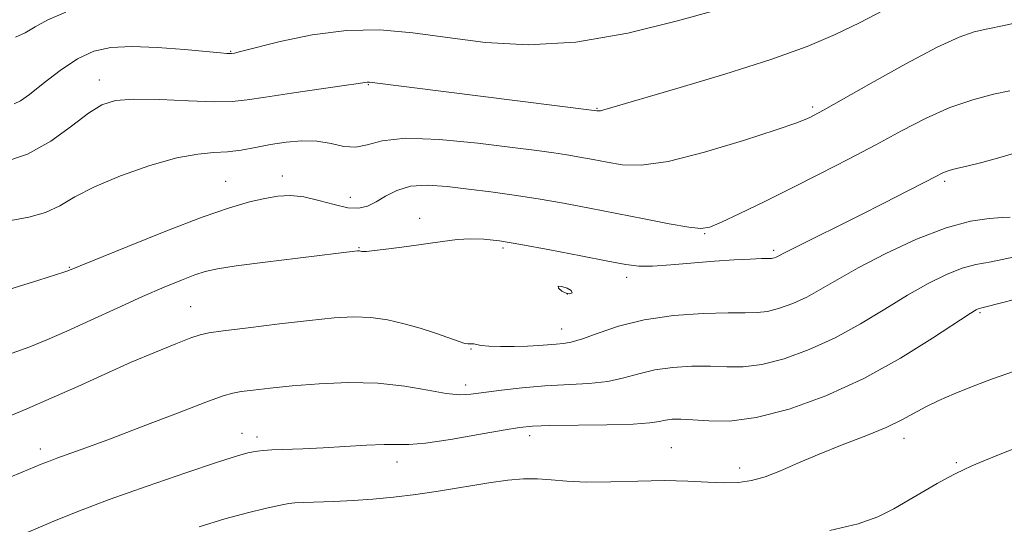
# Model space of a CAD drawing. Extents: x 2062300 to 2065200, y 312300 to 315200.
# Drawn here: x 2062741 to 2062909, y 312526 to 312612 of the extents above; entities that cross this region are included whole.
import ezdxf

# ---------------------------------------------------------------- set-up
doc = ezdxf.new("R2010")
doc.units = 0
doc.header["$MEASUREMENT"] = 0
for name, color, linetype, lineweight in [('DTM SPOT ELEVATION', 2, 'Continuous', 13), ('INDEX CONTOUR', 41, 'Continuous', 13), ('INTERMEDIATE CONTOUR', 44, 'Continuous', 0), ('INTERMEDIATE CONTOUR DEPRESSION', 44, 'Continuous', 0)]:
    doc.layers.add(name, color=color, linetype=linetype, lineweight=lineweight)

msp = doc.modelspace()

# ---------------------------------------------------------------- linework, layer by layer
at = {"layer": 'DTM SPOT ELEVATION'}
for p in [(2062777.32, 312606.49, 1133.9), (2062754.88, 312601.56, 1135.4), (2062800.75, 312600.78, 1136.1), (2062876.49, 312597, 1137.7), (2062839.73, 312596.74, 1135.9), (2062786.11, 312585.22, 1139.4), (2062776.45, 312584.28, 1139.1), (2062899.01, 312584.3, 1142.3), (2062797.72, 312581.58, 1139.2), (2062809.51, 312578, 1141.5), (2062858.1, 312575.39, 1140.1), (2062799.17, 312573, 1141.9), (2062823.72, 312572.91, 1142.3), (2062869.89, 312572.55, 1141.7), (2062749.78, 312569.64, 1139.9), (2062844.79, 312567.95, 1142.5), (2062834.7, 312565.08, 1141.9), (2062770.5, 312562.95, 1143.1), (2062905.03, 312561.88, 1148.2), (2062833.75, 312559.09, 1143.3), (2062818.28, 312555.71, 1144.1), (2062817.33, 312549.59, 1145.5), (2062779.2, 312541.35, 1147.3), (2062781.76, 312540.72, 1147.5), (2062828.24, 312540.94, 1148.5), (2062892.06, 312540.46, 1150.6), (2062744.85, 312538.64, 1145.5), (2062852.42, 312538.89, 1149.1), (2062805.63, 312536.42, 1148.6), (2062864.08, 312535.43, 1149.5), (2062901, 312536.33, 1151.8)]:
    msp.add_point(p, dxfattribs=at)
at = {"layer": 'INDEX CONTOUR'}
for points in [[(2062910.141, 312599.753, 1140), (2062907.348, 312599.14, 1140), (2062903.818, 312598.204, 1140), (2062899.895, 312596.859, 1140), (2062895.854, 312595.059, 1140), (2062891.678, 312592.901, 1140), (2062887.276, 312590.523, 1140), (2062882.599, 312588.049, 1140), (2062877.756, 312585.558, 1140), (2062872.899, 312583.118, 1140), (2062868.224, 312580.815, 1140), (2062864.107, 312578.823, 1140), (2062860.97, 312577.334, 1140), (2062859.005, 312576.489, 1140), (2062857.471, 312576.234, 1140), (2062855.398, 312576.457, 1140), (2062852.071, 312577.047, 1140), (2062847.788, 312577.874, 1140), (2062838.485, 312579.705, 1140), (2062834.024, 312580.546, 1140), (2062829.729, 312581.295, 1140), (2062825.601, 312581.935, 1140), (2062821.637, 312582.486, 1140), (2062817.828, 312582.98, 1140), (2062814.194, 312583.411, 1140), (2062810.855, 312583.628, 1140), (2062807.955, 312583.444, 1140), (2062805.595, 312582.752, 1140), (2062803.684, 312581.767, 1140), (2062802.085, 312580.784, 1140), (2062800.643, 312580.064, 1140), (2062799.125, 312579.711, 1140), (2062797.277, 312579.796, 1140), (2062794.943, 312580.321, 1140), (2062792.34, 312581.039, 1140), (2062789.784, 312581.633, 1140), (2062787.498, 312581.858, 1140), (2062785.349, 312581.739, 1140), (2062783.112, 312581.367, 1140), (2062780.518, 312580.779, 1140), (2062777.116, 312579.79, 1140), (2062772.409, 312578.16, 1140), (2062766.229, 312575.8, 1140), (2062759.738, 312573.211, 1140), (2062749.525, 312569.028, 1140), (2062748.871, 312568.81, 1140), (2062744.589, 312567.454, 1140), (2062724.229, 312561.114, 1140)], [(2062911.071, 312551.998, 1150), (2062907.005, 312550.587, 1150), (2062903.604, 312549.271, 1150), (2062900.637, 312548.057, 1150), (2062898.042, 312546.923, 1150), (2062895.798, 312545.831, 1150), (2062891.717, 312543.603, 1150), (2062889.06, 312542.337, 1150), (2062885.56, 312540.906, 1150), (2062881.57, 312539.366, 1150), (2062877.602, 312537.794, 1150), (2062874.075, 312536.283, 1150), (2062871.026, 312534.948, 1150), (2062868.399, 312533.912, 1150), (2062866.1, 312533.265, 1150), (2062863.884, 312532.957, 1150), (2062861.47, 312532.907, 1150), (2062858.616, 312533.023, 1150), (2062855.225, 312533.185, 1150), (2062851.241, 312533.263, 1150), (2062846.708, 312533.176, 1150), (2062842.078, 312533.035, 1150), (2062837.906, 312532.992, 1150), (2062834.597, 312533.151, 1150), (2062831.948, 312533.403, 1150), (2062829.606, 312533.588, 1150), (2062827.234, 312533.573, 1150), (2062824.561, 312533.335, 1150), (2062821.327, 312532.884, 1150), (2062813.094, 312531.538, 1150), (2062808.859, 312530.895, 1150), (2062805.027, 312530.422, 1150), (2062801.524, 312530.102, 1150), (2062798.169, 312529.884, 1150), (2062794.874, 312529.725, 1150), (2062789.638, 312529.533, 1150), (2062788.242, 312529.465, 1150), (2062787.188, 312529.334, 1150), (2062785.764, 312529.052, 1150), (2062783.411, 312528.543, 1150), (2062780.181, 312527.774, 1150), (2062776.278, 312526.725, 1150), (2062771.924, 312525.394, 1150)]]:
    msp.add_polyline3d(points, dxfattribs=at)
at = {"layer": 'INTERMEDIATE CONTOUR'}
for points in [[(2062888.518, 312613.444, 1136), (2062884.512, 312611.332, 1136), (2062880.377, 312609.316, 1136), (2062875.574, 312607.285, 1136), (2062869.391, 312605.057, 1136), (2062861.528, 312602.552, 1136), (2062853.349, 312600.103, 1136), (2062840.928, 312596.49, 1136), (2062840.32, 312596.341, 1136), (2062839.986, 312596.309, 1136), (2062839.734, 312596.322, 1136), (2062839.288, 312596.39, 1136), (2062800.955, 312601.21, 1136), (2062800.575, 312601.221, 1136), (2062800.177, 312601.168, 1136), (2062799.097, 312600.998, 1136), (2062796.67, 312600.635, 1136), (2062787.656, 312599.334, 1136), (2062783.226, 312598.673, 1136), (2062780.104, 312598.189, 1136), (2062777.564, 312597.918, 1136), (2062774.488, 312597.868, 1136), (2062770.126, 312598.019, 1136), (2062765.195, 312598.225, 1136), (2062760.78, 312598.309, 1136), (2062757.654, 312598.088, 1136), (2062755.341, 312597.362, 1136), (2062753.051, 312595.922, 1136), (2062750.151, 312593.697, 1136), (2062746.639, 312591.169, 1136), (2062742.668, 312588.956, 1136), (2062738.434, 312587.526, 1136)], [(2062860.282, 312613.569, 1134), (2062853.479, 312611.641, 1134), (2062844.996, 312609.556, 1134), (2062836.15, 312608.031, 1134), (2062828.024, 312607.591, 1134), (2062820.752, 312607.993, 1134), (2062814.235, 312608.799, 1134), (2062808.332, 312609.602, 1134), (2062802.728, 312610.106, 1134), (2062797.066, 312610.044, 1134), (2062791.184, 312609.266, 1134), (2062785.706, 312608.116, 1134), (2062778.996, 312606.433, 1134), (2062777.931, 312606.18, 1134), (2062777.449, 312606.095, 1134), (2062777.302, 312606.084, 1134), (2062777.086, 312606.086, 1134), (2062776.65, 312606.111, 1134), (2062775.539, 312606.206, 1134), (2062769.427, 312606.771, 1134), (2062764.844, 312607.123, 1134), (2062760.425, 312607.303, 1134), (2062756.878, 312607.144, 1134), (2062753.958, 312606.488, 1134), (2062751.18, 312605.181, 1134), (2062748.212, 312603.192, 1134), (2062745.34, 312600.976, 1134), (2062742.999, 312599.112, 1134), (2062741.47, 312598.023, 1134), (2062740.395, 312597.507, 1134)], [(2062749.178, 312613.161, 1132), (2062746.1, 312611.861, 1132), (2062743.94, 312610.627, 1132), (2062742.26, 312609.606, 1132), (2062740.587, 312608.88, 1132)], [(2062912.68, 312611.692, 1138), (2062909.165, 312610.845, 1138), (2062906.366, 312610.294, 1138), (2062904.053, 312609.791, 1138), (2062901.478, 312608.906, 1138), (2062897.761, 312607.163, 1138), (2062892.411, 312604.314, 1138), (2062886.487, 312601.02, 1138), (2062878.336, 312596.428, 1138), (2062876.786, 312595.582, 1138), (2062876.022, 312595.189, 1138), (2062875.257, 312594.838, 1138), (2062873.634, 312594.225, 1138), (2062870.279, 312593.071, 1138), (2062864.716, 312591.251, 1138), (2062858.07, 312589.246, 1138), (2062851.865, 312587.69, 1138), (2062847.269, 312587.05, 1138), (2062844.009, 312587.126, 1138), (2062841.459, 312587.551, 1138), (2062839.093, 312588.015, 1138), (2062836.808, 312588.445, 1138), (2062834.608, 312588.829, 1138), (2062832.375, 312589.172, 1138), (2062829.516, 312589.557, 1138), (2062825.316, 312590.089, 1138), (2062819.417, 312590.8, 1138), (2062812.876, 312591.425, 1138), (2062807.103, 312591.631, 1138), (2062803.145, 312591.218, 1138), (2062800.58, 312590.545, 1138), (2062798.621, 312590.106, 1138), (2062796.61, 312590.248, 1138), (2062794.409, 312590.728, 1138), (2062792.008, 312591.155, 1138), (2062789.42, 312591.225, 1138), (2062786.737, 312590.982, 1138), (2062784.074, 312590.556, 1138), (2062781.523, 312590.072, 1138), (2062779.086, 312589.631, 1138), (2062776.741, 312589.327, 1138), (2062774.396, 312589.186, 1138), (2062771.672, 312588.951, 1138), (2062768.119, 312588.294, 1138), (2062763.513, 312586.993, 1138), (2062758.525, 312585.252, 1138), (2062754.052, 312583.376, 1138), (2062750.733, 312581.634, 1138), (2062748.176, 312580.146, 1138), (2062745.732, 312578.994, 1138), (2062742.879, 312578.205, 1138), (2062736.047, 312576.93, 1138)], [(2062911.731, 312589.355, 1142), (2062908.443, 312588.353, 1142), (2062905.34, 312587.515, 1142), (2062902.791, 312586.878, 1142), (2062901.061, 312586.461, 1142), (2062899.974, 312586.188, 1142), (2062899.246, 312585.964, 1142), (2062898.566, 312585.676, 1142), (2062897.509, 312585.142, 1142), (2062895.625, 312584.162, 1142), (2062892.611, 312582.61, 1142), (2062888.75, 312580.64, 1142), (2062884.476, 312578.481, 1142), (2062873.522, 312573.021, 1142), (2062871.815, 312572.148, 1142), (2062870.621, 312571.509, 1142), (2062870.312, 312571.368, 1142), (2062870.014, 312571.259, 1142), (2062869.748, 312571.19, 1142), (2062869.478, 312571.161, 1142), (2062867.812, 312571.115, 1142), (2062865.848, 312571.038, 1142), (2062863.12, 312570.895, 1142), (2062859.776, 312570.664, 1142), (2062852.324, 312570.032, 1142), (2062849.189, 312569.827, 1142), (2062846.889, 312569.827, 1142), (2062844.69, 312570.094, 1142), (2062841.61, 312570.675, 1142), (2062837.018, 312571.572, 1142), (2062831.697, 312572.595, 1142), (2062826.78, 312573.511, 1142), (2062823.121, 312574.126, 1142), (2062820.448, 312574.443, 1142), (2062818.205, 312574.503, 1142), (2062815.913, 312574.354, 1142), (2062813.393, 312574.051, 1142), (2062807.348, 312573.205, 1142), (2062804.266, 312572.792, 1142), (2062801.838, 312572.487, 1142), (2062800.45, 312572.34, 1142), (2062799.86, 312572.313, 1142), (2062799.667, 312572.346, 1142), (2062799.402, 312572.412, 1142), (2062799.267, 312572.432, 1142), (2062799.12, 312572.436, 1142), (2062798.912, 312572.422, 1142), (2062788.717, 312571.196, 1142), (2062783.154, 312570.51, 1142), (2062778.247, 312569.877, 1142), (2062775.024, 312569.392, 1142), (2062772.969, 312568.94, 1142), (2062771.177, 312568.347, 1142), (2062768.891, 312567.466, 1142), (2062765.931, 312566.24, 1142), (2062762.263, 312564.638, 1142), (2062757.951, 312562.684, 1142), (2062753.455, 312560.62, 1142), (2062749.337, 312558.743, 1142), (2062745.978, 312557.27, 1142), (2062743.053, 312556.085, 1142), (2062740.059, 312554.991, 1142)], [(2062910.156, 312578.208, 1144), (2062908.8, 312578.108, 1144), (2062906.577, 312577.963, 1144), (2062903.401, 312577.493, 1144), (2062899.25, 312576.373, 1144), (2062894.235, 312574.412, 1144), (2062888.987, 312571.966, 1144), (2062884.277, 312569.532, 1144), (2062880.664, 312567.505, 1144), (2062877.89, 312565.883, 1144), (2062875.496, 312564.568, 1144), (2062873.125, 312563.484, 1144), (2062870.837, 312562.655, 1144), (2062868.798, 312562.127, 1144), (2062867.035, 312561.913, 1144), (2062865.02, 312561.886, 1144), (2062862.09, 312561.884, 1144), (2062857.825, 312561.756, 1144), (2062852.781, 312561.39, 1144), (2062847.76, 312560.687, 1144), (2062843.43, 312559.615, 1144), (2062839.928, 312558.424, 1144), (2062837.257, 312557.433, 1144), (2062835.367, 312556.878, 1144), (2062833.98, 312556.648, 1144), (2062832.76, 312556.551, 1144), (2062829.821, 312556.289, 1144), (2062827.887, 312556.175, 1144), (2062825.607, 312556.124, 1144), (2062823.291, 312556.138, 1144), (2062821.327, 312556.21, 1144), (2062820.006, 312556.329, 1144), (2062819.216, 312556.459, 1144), (2062818.748, 312556.56, 1144), (2062818.419, 312556.602, 1144), (2062818.167, 312556.597, 1144), (2062817.961, 312556.572, 1144), (2062817.727, 312556.563, 1144), (2062817.238, 312556.664, 1144), (2062816.225, 312556.983, 1144), (2062812.223, 312558.38, 1144), (2062809.61, 312559.235, 1144), (2062806.862, 312560.024, 1144), (2062804.046, 312560.661, 1144), (2062801.197, 312561.063, 1144), (2062798.275, 312561.17, 1144), (2062794.935, 312560.999, 1144), (2062790.76, 312560.586, 1144), (2062785.591, 312559.988, 1144), (2062780.304, 312559.341, 1144), (2062776.036, 312558.805, 1144), (2062773.547, 312558.468, 1144), (2062772.085, 312558.146, 1144), (2062770.524, 312557.587, 1144), (2062767.971, 312556.593, 1144), (2062764.481, 312555.184, 1144), (2062760.343, 312553.433, 1144), (2062755.838, 312551.432, 1144), (2062751.213, 312549.334, 1144), (2062746.707, 312547.309, 1144), (2062742.563, 312545.513, 1144), (2062739.046, 312544.038, 1144)], [(2062910.667, 312571.362, 1146), (2062906.925, 312570.595, 1146), (2062904.312, 312570.095, 1146), (2062902.002, 312569.472, 1146), (2062899.319, 312568.407, 1146), (2062896.181, 312566.863, 1146), (2062892.655, 312564.875, 1146), (2062888.807, 312562.515, 1146), (2062884.694, 312560.01, 1146), (2062880.371, 312557.627, 1146), (2062875.938, 312555.601, 1146), (2062871.661, 312554.051, 1146), (2062867.848, 312553.064, 1146), (2062864.691, 312552.669, 1146), (2062861.902, 312552.66, 1146), (2062859.08, 312552.765, 1146), (2062855.937, 312552.759, 1146), (2062852.668, 312552.563, 1146), (2062849.587, 312552.139, 1146), (2062846.895, 312551.487, 1146), (2062844.346, 312550.763, 1146), (2062841.583, 312550.159, 1146), (2062838.336, 312549.81, 1146), (2062830.858, 312549.416, 1146), (2062827.016, 312549.091, 1146), (2062823.458, 312548.686, 1146), (2062818.257, 312547.986, 1146), (2062816.302, 312547.888, 1146), (2062814.007, 312548.104, 1146), (2062810.884, 312548.678, 1146), (2062806.96, 312549.372, 1146), (2062802.393, 312549.882, 1146), (2062797.391, 312549.983, 1146), (2062792.368, 312549.764, 1146), (2062787.79, 312549.397, 1146), (2062784.037, 312549.024, 1146), (2062781.156, 312548.695, 1146), (2062779.103, 312548.433, 1146), (2062777.672, 312548.199, 1146), (2062776.001, 312547.714, 1146), (2062773.057, 312546.639, 1146), (2062768.203, 312544.778, 1146), (2062762.353, 312542.522, 1146), (2062756.812, 312540.404, 1146), (2062752.609, 312538.843, 1146), (2062747.662, 312537.075, 1146), (2062746.224, 312536.541, 1146), (2062744.993, 312536.044, 1146), (2062741.759, 312534.675, 1146), (2062739.545, 312533.771, 1146)], [(2062912.472, 312564.518, 1148), (2062908.957, 312563.637, 1148), (2062905.565, 312562.769, 1148), (2062904.755, 312562.57, 1148), (2062904.405, 312562.402, 1148), (2062903.375, 312561.759, 1148), (2062896.951, 312557.526, 1148), (2062891.496, 312554.138, 1148), (2062885.247, 312550.686, 1148), (2062878.751, 312547.718, 1148), (2062872.484, 312545.446, 1148), (2062866.898, 312544, 1148), (2062862.347, 312543.425, 1148), (2062858.785, 312543.432, 1148), (2062856.069, 312543.645, 1148), (2062854.049, 312543.763, 1148), (2062852.556, 312543.735, 1148), (2062851.415, 312543.591, 1148), (2062850.361, 312543.36, 1148), (2062848.764, 312543.101, 1148), (2062845.906, 312542.884, 1148), (2062841.405, 312542.756, 1148), (2062831.73, 312542.642, 1148), (2062828.764, 312542.552, 1148), (2062826.515, 312542.328, 1148), (2062823.725, 312541.863, 1148), (2062819.544, 312541.116, 1148), (2062814.745, 312540.292, 1148), (2062810.51, 312539.659, 1148), (2062807.662, 312539.405, 1148), (2062805.622, 312539.397, 1148), (2062803.452, 312539.42, 1148), (2062800.447, 312539.308, 1148), (2062793.085, 312538.872, 1148), (2062789.603, 312538.701, 1148), (2062784.335, 312538.487, 1148), (2062782.837, 312538.403, 1148), (2062781.887, 312538.311, 1148), (2062781.156, 312538.195, 1148), (2062780.242, 312537.997, 1148), (2062778.464, 312537.492, 1148), (2062775.067, 312536.413, 1148), (2062769.63, 312534.601, 1148), (2062763.059, 312532.342, 1148), (2062756.59, 312530.028, 1148), (2062751.242, 312527.997, 1148), (2062747.162, 312526.352, 1148), (2062741.403, 312523.926, 1148)], [(2062913.117, 312539.592, 1152), (2062908.775, 312537.903, 1152), (2062905.701, 312536.656, 1152), (2062903.666, 312535.777, 1152), (2062902.209, 312535.098, 1152), (2062900.909, 312534.462, 1152), (2062899.499, 312533.724, 1152), (2062897.753, 312532.749, 1152), (2062892.968, 312529.969, 1152), (2062890.323, 312528.473, 1152), (2062887.65, 312527.111, 1152), (2062884.292, 312525.878, 1152), (2062879.415, 312524.732, 1152)]]:
    msp.add_polyline3d(points, dxfattribs=at)
at = {"layer": 'INTERMEDIATE CONTOUR DEPRESSION'}
msp.add_polyline3d([(2062833.139, 312566.393, 1142), (2062833.743, 312566.357, 1142), (2062834.645, 312566.056, 1142), (2062835.352, 312565.654, 1142), (2062835.488, 312565.305, 1142), (2062835.131, 312565.12, 1142), (2062834.478, 312565.201, 1142), (2062833.738, 312565.586, 1142), (2062833.192, 312566.072, 1142), (2062833.139, 312566.393, 1142)], dxfattribs=at)

doc.saveas('drawing.dxf')
